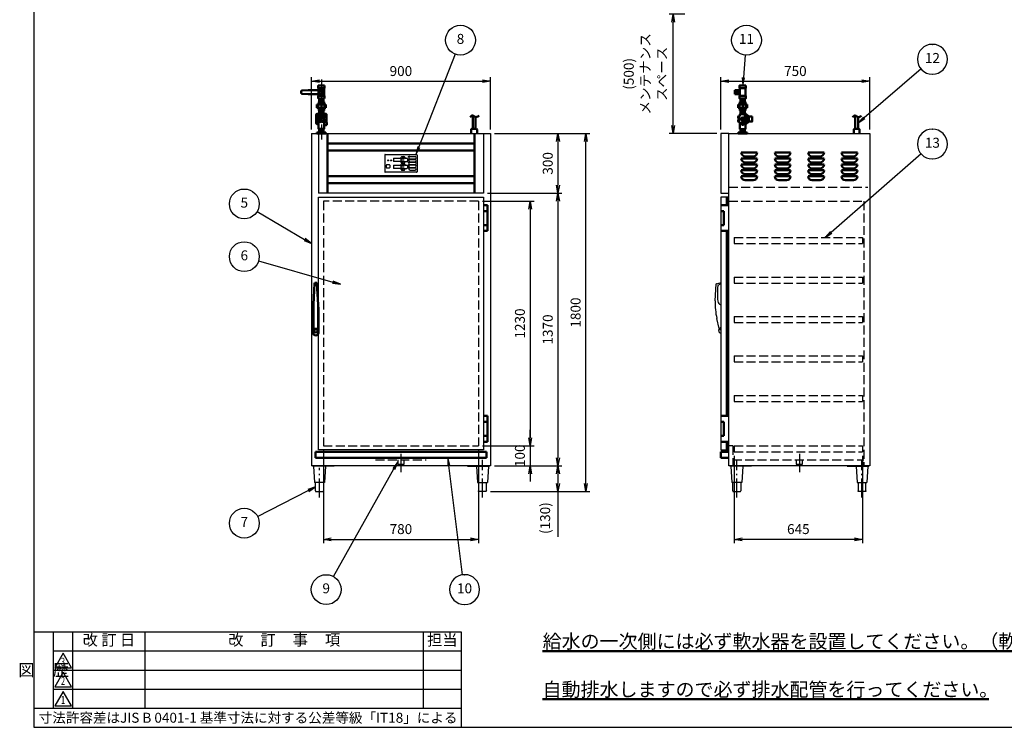
# Model space of a CAD drawing. Extents: x -70 to 7700, y 0 to 5540.
# Drawn here: x -70 to 4881, y 0 to 3557 of the extents above; entities that cross this region are included whole.
import ezdxf
from ezdxf.enums import TextEntityAlignment as Align

# ---------------------------------------------------------------- set-up
doc = ezdxf.new("R2010")
doc.units = 0
doc.header["$LTSCALE"] = 20
for name, pattern in [('GEN3A', [3.125, 2.25, -0.875]), ('gen7', [13.75, 9.75, -1.5, 1, -1.5]), ('GEN7A', [6.875, 4.75, -0.875, 0.375, -0.875])]:
    doc.linetypes.add(name, pattern=pattern)
doc.layers.get('0').update_dxf_attribs({"linetype": 'CONTINUOUS'})
doc.layers.get('DEFPOINTS').update_dxf_attribs({"linetype": 'CONTINUOUS'})
doc.layers.add('1', color=7, linetype='CONTINUOUS', lineweight=50)
for name, color, linetype in [('2', 150, 'CONTINUOUS'), ('3A', 6, 'GEN3A'), ('5', 3, 'CONTINUOUS'), ('6', 2, 'CONTINUOUS'), ('7', 4, 'gen7'), ('7A', 4, 'GEN7A'), ('WAKU', 7, 'CONTINUOUS')]:
    doc.layers.add(name, color=color, linetype=linetype)
doc.styles.add('ACISOTS', font='simplex.shx', dxfattribs={"width": 0.8, "bigfont": 'extfont.shx'})
doc.styles.get("Standard").update_dxf_attribs({"font": 'simplex.shx', "bigfont": 'extfont.shx'})
doc.styles.add('縦書き', font='simplex.shx', dxfattribs={"bigfont": 'extfont.shx'})
doc.dimstyles.new('GEN-ISO', dxfattribs={"dimscale": 20, "dimtxt": 2.5, "dimasz": 2, "dimexe": 1, "dimexo": 1, "dimgap": 1, "dimtad": 1, "dimdsep": 46, "dimtxsty": 'ACISOTS', "dimblk1": 'OPEN', "dimblk2": 'OPEN', "dimsah": 1, "dimcen": 0, "dimclrd": 256, "dimclre": 256, "dimclrt": 2, "dimadec": 0, "dimazin": 0, "dimtp": 0.1, "dimtm": 0.1, "dimtfac": 0.71, "dimtmove": 0, "dimatfit": 3, "dimldrblk": 'OPEN', "dimfxl": 1, "dimtzin": 0, "dimarcsym": 0})
doc.dimstyles.new('GEN-ISO$0', dxfattribs={"dimscale": 20, "dimtxt": 2.5, "dimasz": 2, "dimexe": 1, "dimexo": 1, "dimgap": 1, "dimtad": 1, "dimdsep": 46, "dimtxsty": 'ACISOTS', "dimblk1": 'OPEN', "dimblk2": 'OPEN', "dimsah": 1, "dimcen": 0, "dimclrd": 256, "dimclre": 256, "dimclrt": 2, "dimadec": 0, "dimazin": 0, "dimtp": 0.1, "dimtm": 0.1, "dimtfac": 0.71, "dimtmove": 0, "dimatfit": 3, "dimldrblk": 'OPEN', "dimfxl": 1, "dimtzin": 0, "dimarcsym": 0})

# ---------------------------------------------------------------- blocks, each defined once
blk = doc.blocks.new('_OPEN')
at = {"color": 0, "linetype": 'ByBlock'}
for p, q in [((-1, 0.17), (0, 0)), ((0, 0), (-1, -0.17)), ((0, 0), (-1, 0))]:
    blk.add_line(p, q, dxfattribs=at)
blk = doc.blocks.new('*D9')
at = {"layer": '5', "lineweight": -2}
for p, q in [((2256.7, 2644.9), (2516.7, 2644.9)), ((2496.7, 2604.9), (2496.7, 1454.9)), ((2256.7, 1414.9), (2516.7, 1414.9))]:
    blk.add_line(p, q, dxfattribs=at)
at = {"layer": 'DEFPOINTS', "color": 0}
for p in [(2236.7, 2644.9), (2236.7, 1414.9), (2496.7, 1414.9)]:
    blk.add_point(p, dxfattribs=at)
at = {"layer": '5', "lineweight": -2, "xscale": 40, "yscale": 40, "zscale": 40}
for p, rotation in [((2496.7, 2644.9), 90), ((2496.7, 1414.9), 270)]:
    blk.add_blockref('_OPEN', p, dxfattribs=dict(at, rotation=rotation))
at = {"layer": '5', "color": 2, "insert": (2451.7, 2029.9), "char_height": 50, "attachment_point": 5, "rotation": 90, "style": 'ACISOTS'}
blk.add_mtext('1230', dxfattribs=at)
blk = doc.blocks.new('*D10')
at = {"layer": '5', "lineweight": -2}
for p, q in [((1456.7, 1394.9), (1456.7, 924.9)), ((2236.7, 1394.9), (2236.7, 924.9)), ((1496.7, 944.9), (2196.7, 944.9))]:
    blk.add_line(p, q, dxfattribs=at)
at = {"layer": 'DEFPOINTS', "color": 0}
for p in [(1456.7, 1414.9), (2236.7, 1414.9), (2236.7, 944.9)]:
    blk.add_point(p, dxfattribs=at)
at = {"layer": '5', "lineweight": -2, "xscale": 40, "yscale": 40, "zscale": 40, "rotation": 180}
blk.add_blockref('_OPEN', (1456.7, 944.9), dxfattribs=at)
at = {"layer": '5', "lineweight": -2, "xscale": 40, "yscale": 40, "zscale": 40}
blk.add_blockref('_OPEN', (2236.7, 944.9), dxfattribs=at)
at = {"layer": '5', "color": 2, "insert": (1846.7, 989.9), "char_height": 50, "attachment_point": 5, "style": 'ACISOTS'}
blk.add_mtext('780', dxfattribs=at)
blk = doc.blocks.new('*D11')
at = {"layer": '5', "lineweight": -2}
for p, q in [((1396.7, 3004.9), (1396.7, 3267.5)), ((1436.7, 3247.5), (2256.7, 3247.5)), ((2296.7, 3004.9), (2296.7, 3267.5))]:
    blk.add_line(p, q, dxfattribs=at)
at = {"layer": 'DEFPOINTS', "color": 0}
for p in [(2296.7, 3247.5), (1396.7, 2984.9), (2296.7, 2984.9)]:
    blk.add_point(p, dxfattribs=at)
at = {"layer": '5', "lineweight": -2, "xscale": 40, "yscale": 40, "zscale": 40, "rotation": 180}
blk.add_blockref('_OPEN', (1396.7, 3247.5), dxfattribs=at)
at = {"layer": '5', "lineweight": -2, "xscale": 40, "yscale": 40, "zscale": 40}
blk.add_blockref('_OPEN', (2296.7, 3247.5), dxfattribs=at)
at = {"layer": '5', "color": 2, "insert": (1846.7, 3292.5), "char_height": 50, "attachment_point": 5, "style": 'ACISOTS'}
blk.add_mtext('900', dxfattribs=at)
blk = doc.blocks.new('*D12')
at = {"layer": '5', "lineweight": -2}
for p, q in [((2281.7, 2684.9), (2656.7, 2684.9)), ((2636.7, 2644.9), (2636.7, 1354.9)), ((2316.7, 1314.9), (2656.7, 1314.9))]:
    blk.add_line(p, q, dxfattribs=at)
at = {"layer": 'DEFPOINTS', "color": 0}
for p in [(2261.7, 2684.9), (2296.7, 1314.9), (2636.7, 1314.9)]:
    blk.add_point(p, dxfattribs=at)
at = {"layer": '5', "lineweight": -2, "xscale": 40, "yscale": 40, "zscale": 40}
for p, rotation in [((2636.7, 2684.9), 90), ((2636.7, 1314.9), 270)]:
    blk.add_blockref('_OPEN', p, dxfattribs=dict(at, rotation=rotation))
at = {"layer": '5', "color": 2, "insert": (2591.7, 1999.9), "char_height": 50, "attachment_point": 5, "rotation": 90, "style": 'ACISOTS'}
blk.add_mtext('1370', dxfattribs=at)
blk = doc.blocks.new('*D13')
at = {"layer": '5', "lineweight": -2}
for p, q in [((3523, 1364.9), (3523, 924.9)), ((4168, 1364.9), (4168, 924.9)), ((4128, 944.9), (3563, 944.9))]:
    blk.add_line(p, q, dxfattribs=at)
at = {"layer": 'DEFPOINTS', "color": 0}
for p in [(3523, 1384.9), (4168, 1384.9), (3523, 944.9)]:
    blk.add_point(p, dxfattribs=at)
at = {"layer": '5', "lineweight": -2, "xscale": 40, "yscale": 40, "zscale": 40, "rotation": 180}
blk.add_blockref('_OPEN', (3523, 944.9), dxfattribs=at)
at = {"layer": '5', "lineweight": -2, "xscale": 40, "yscale": 40, "zscale": 40}
blk.add_blockref('_OPEN', (4168, 944.9), dxfattribs=at)
at = {"layer": '5', "color": 2, "insert": (3845.5, 989.9), "char_height": 50, "attachment_point": 5, "style": 'ACISOTS'}
blk.add_mtext('645', dxfattribs=at)
blk = doc.blocks.new('*D14')
at = {"layer": '5', "lineweight": -2}
for p, q in [((2316.7, 1314.9), (2656.7, 1314.9)), ((2636.7, 1274.9), (2636.7, 1224.9)), ((2296.7, 1184.9), (2656.7, 1184.9)), ((2636.7, 1184.9), (2636.7, 958.3))]:
    blk.add_line(p, q, dxfattribs=at)
at = {"layer": 'DEFPOINTS', "color": 0}
for p in [(2296.7, 1314.9), (2276.7, 1184.9), (2636.7, 1184.9)]:
    blk.add_point(p, dxfattribs=at)
at = {"layer": '5', "lineweight": -2, "xscale": 40, "yscale": 40, "zscale": 40}
for p, rotation in [((2636.7, 1314.9), 90), ((2636.7, 1184.9), 270)]:
    blk.add_blockref('_OPEN', p, dxfattribs=dict(at, rotation=rotation))
at = {"layer": '5', "color": 2, "insert": (2578.6, 1051.6), "char_height": 50, "attachment_point": 5, "rotation": 90, "style": 'ACISOTS'}
blk.add_mtext('(130)', dxfattribs=at)
blk = doc.blocks.new('*D15')
at = {"layer": '5', "lineweight": -2}
for p, q in [((3455.5, 3004.9), (3455.5, 3267.5)), ((3495.5, 3247.5), (4165.5, 3247.5)), ((4205.5, 3004.9), (4205.5, 3267.5))]:
    blk.add_line(p, q, dxfattribs=at)
at = {"layer": 'DEFPOINTS', "color": 0}
for p in [(4205.5, 3247.5), (3455.5, 2984.9), (4205.5, 2984.9)]:
    blk.add_point(p, dxfattribs=at)
at = {"layer": '5', "lineweight": -2, "xscale": 40, "yscale": 40, "zscale": 40, "rotation": 180}
blk.add_blockref('_OPEN', (3455.5, 3247.5), dxfattribs=at)
at = {"layer": '5', "lineweight": -2, "xscale": 40, "yscale": 40, "zscale": 40}
blk.add_blockref('_OPEN', (4205.5, 3247.5), dxfattribs=at)
at = {"layer": '5', "color": 2, "insert": (3830.5, 3292.5), "char_height": 50, "attachment_point": 5, "style": 'ACISOTS'}
blk.add_mtext('750', dxfattribs=at)
blk = doc.blocks.new('*D16')
at = {"layer": '5', "lineweight": -2}
for p, q in [((2316.7, 2984.9), (2656.7, 2984.9)), ((2636.7, 2944.9), (2636.7, 2724.9)), ((2281.7, 2684.9), (2656.7, 2684.9))]:
    blk.add_line(p, q, dxfattribs=at)
at = {"layer": 'DEFPOINTS', "color": 0}
for p in [(2296.7, 2984.9), (2261.7, 2684.9), (2636.7, 2684.9)]:
    blk.add_point(p, dxfattribs=at)
at = {"layer": '5', "lineweight": -2, "xscale": 40, "yscale": 40, "zscale": 40}
for p, rotation in [((2636.7, 2984.9), 90), ((2636.7, 2684.9), 270)]:
    blk.add_blockref('_OPEN', p, dxfattribs=dict(at, rotation=rotation))
at = {"layer": '5', "color": 2, "insert": (2591.7, 2834.9), "char_height": 50, "attachment_point": 5, "rotation": 90, "style": 'ACISOTS'}
blk.add_mtext('300', dxfattribs=at)
blk = doc.blocks.new('*D18')
at = {"layer": '5', "lineweight": -2}
for p, q in [((2316.7, 2984.9), (2796.7, 2984.9)), ((2776.7, 1224.9), (2776.7, 2944.9)), ((2296.7, 1184.9), (2796.7, 1184.9))]:
    blk.add_line(p, q, dxfattribs=at)
at = {"layer": 'DEFPOINTS', "color": 0}
for p in [(2296.7, 2984.9), (2776.7, 2984.9), (2276.7, 1184.9)]:
    blk.add_point(p, dxfattribs=at)
at = {"layer": '5', "lineweight": -2, "xscale": 40, "yscale": 40, "zscale": 40}
for p, rotation in [((2776.7, 2984.9), 90), ((2776.7, 1184.9), 270)]:
    blk.add_blockref('_OPEN', p, dxfattribs=dict(at, rotation=rotation))
at = {"layer": '5', "color": 2, "insert": (2731.7, 2084.9), "char_height": 50, "attachment_point": 5, "rotation": 90, "style": 'ACISOTS'}
blk.add_mtext('1800', dxfattribs=at)
blk = doc.blocks.new('TO-130-110(130H)')
at = {"layer": '2'}
for p, q in [((5, -3), (5, 0)), ((115, 0), (115, -3)), ((115, -3), (5, -3)), ((10, -3), (15, -85)), ((70, -3), (65, -85)), ((65, -85), (15, -85)), ((20, -127), (20, -85)), ((60, -85), (60, -127)), ((23, -130), (57, -130))]:
    blk.add_line(p, q, dxfattribs=at)
for centre, start, end in [((23, -127), 180, 270), ((57, -127), 270, 0)]:
    blk.add_arc(centre, 3, start, end, dxfattribs=at)
at = {"layer": '7A'}
blk.add_line((40, -160), (40, 30), dxfattribs=at)
blk = doc.blocks.new('A$C432B6F77')
for p, q in [((-6.8, 23), (-6.8, 91.2)), ((6.8, 23), (6.8, 83)), ((-15, 20), (-15, 0)), ((12, 23), (-12, 23)), ((15, 0), (15, 20))]:
    blk.add_line(p, q)
for centre, start, end in [((-12, 20), 90, 180), ((12, 20), 0, 90)]:
    blk.add_arc(centre, 3, start, end)
at = {"layer": '1'}
blk.add_open_spline([(-20.5, 82.5), (-15.5, 87.4), (-6.8, 96), (6.2, 78.3), (17.6, 85), (24.6, 89.2)], degree=3, knots=[0, 0, 0, 0, 16.946023, 29.526065, 50.364228, 50.364228, 50.364228, 50.364228], dxfattribs=at)
blk = doc.blocks.new('ガラリ')
at = {"layer": '1'}
for p, q in [((40, 0), (-40, 0)), ((-40, 0), (-40, 0)), ((-20, 20), (20, 20)), ((40, 0), (40, 0))]:
    blk.add_line(p, q, dxfattribs=at)
for centre, start, end in [((-20, 0), 90, 180), ((20, 0), 0, 90)]:
    blk.add_arc(centre, 20, start, end, dxfattribs=at)
blk = doc.blocks.new('A$C08191503')
at = {"layer": '3A'}
for p, q in [((-322.5, 0), (322.5, 0)), ((-322.5, 0), (-322.5, -30)), ((322.5, 0), (322.5, -30)), ((-322.5, -30), (322.5, -30))]:
    blk.add_line(p, q, dxfattribs=at)
blk = doc.blocks.new('*D23')
at = {"layer": '5', "lineweight": -2}
for p, q in [((2496.7, 1454.9), (2496.7, 1494.9)), ((2256.7, 1414.9), (2516.7, 1414.9)), ((2496.7, 1414.9), (2496.7, 1314.9)), ((2316.7, 1314.9), (2516.7, 1314.9)), ((2496.7, 1274.9), (2496.7, 1234.9))]:
    blk.add_line(p, q, dxfattribs=at)
at = {"layer": 'DEFPOINTS', "color": 0}
for p in [(2236.7, 1414.9), (2296.7, 1314.9), (2496.7, 1314.9)]:
    blk.add_point(p, dxfattribs=at)
at = {"layer": '5', "lineweight": -2, "xscale": 40, "yscale": 40, "zscale": 40}
for p, rotation in [((2496.7, 1414.9), 270), ((2496.7, 1314.9), 90)]:
    blk.add_blockref('_OPEN', p, dxfattribs=dict(at, rotation=rotation))
at = {"layer": '5', "color": 2, "insert": (2451.7, 1364.9), "char_height": 50, "attachment_point": 5, "rotation": 90, "style": 'ACISOTS'}
blk.add_mtext('100', dxfattribs=at)
blk = doc.blocks.new('FA-618_S')
for p, q in [((-11.3, 117.5), (-5.8, 223.5)), ((-5.8, 222.5), (5.8, 222.5)), ((-1.8, 227.5), (1.8, 227.5)), ((11.3, 117.5), (5.8, 223.5)), ((-13, 103.5), (-13, -24.5)), ((-11.5, 110), (-11.5, -7.5)), ((11.5, 110), (11.5, -7.5)), ((13, 103.5), (13, -24.5)), ((-11.5, -4.5), (11.5, -4.5)), ((-11.5, -7.5), (11.5, -7.5)), ((-11.5, -7.5), (-11.5, -11)), ((11.5, -7.5), (11.5, -11))]:
    blk.add_line(p, q)
for centre, radius, start, end in [((-1.8, 223.5), 4, 90, 180), ((1.8, 223.5), 4, 0, 90), ((0, 103.5), 13, 152.204, 180), ((132.9, 110), 144.4, 177.0032, 179.9875), ((-132.9, 110), 144.4, 0.0123, 2.996), ((0, 103.5), 13, 0, 27.7957), ((0, -24.5), 13, 180, 0), ((0, -11), 11.5, 180, 0)]:
    blk.add_arc(centre, radius, start, end)
blk = doc.blocks.new('A$C45E664CA')
at = {"layer": '3A'}
for p, q in [((-16, 0), (-16, -22)), ((16, -22), (16, 0)), ((-16, -22), (16, -22))]:
    blk.add_line(p, q, dxfattribs=at)
at = {"layer": '7A'}
blk.add_line((0, 30), (0, -62), dxfattribs=at)
blk = doc.blocks.new('A$C1D915B96')
at = {"layer": '3A'}
for p, q in [((-16, 0), (-16, -22)), ((16, -22), (16, 0)), ((-16, -22), (16, -22))]:
    blk.add_line(p, q, dxfattribs=at)
at = {"layer": '7A'}
blk.add_line((0, 30), (0, -62), dxfattribs=at)
blk = doc.blocks.new('A$C4DDF626A')
at = {"layer": '1'}
for p, q in [((-2.3, -4.3), (-2.3, -5.1)), ((-2.3, -4.3), (-1.9, -4.3)), ((-2.3, -5.1), (-1.9, -5.1)), ((0.4, -2.4), (-0.4, -2.4)), ((-0.4, -2.4), (-0.4, -2.8)), ((-0.4, -7), (-0.4, -6.6)), ((-0.4, -7), (0.4, -7)), ((0.4, -2.4), (0.4, -2.8)), ((0.4, -7), (0.4, -6.6)), ((2.3, -4.3), (1.9, -4.3)), ((2.3, -5.1), (1.9, -5.1)), ((2.3, -5.1), (2.3, -4.3))]:
    blk.add_line(p, q, dxfattribs=at)
blk.add_circle((0, -4.7), 4.7, dxfattribs=at)
for centre, start, end in [((-1.9, -2.8), 270, 0), ((-1.9, -6.6), 0, 90), ((1.9, -2.8), 180, 270), ((1.9, -6.6), 90, 180)]:
    blk.add_arc(centre, 1.5, start, end, dxfattribs=at)
blk = doc.blocks.new('A$C210B6FC9')
at = {"layer": '1'}
for p, q in [((-5, 15.3), (-10.4, 6)), ((5, 15.3), (10.4, 6)), ((-5, -15.3), (-10.4, -6)), ((5, -15.3), (10.4, -6))]:
    blk.add_line(p, q, dxfattribs=at)
for centre, radius, start, end in [((0, 0), 12, 149.8695, 210.1305), ((0, 13), 5.5, 24.5972, 155.4028), ((0, 0), 12, 329.8695, 30.1305), ((0, -13), 5.5, 204.5972, 335.4028)]:
    blk.add_arc(centre, radius, start, end, dxfattribs=at)
for p in [(0, 18.5), (0, -9.1)]:
    blk.add_blockref('A$C4DDF626A', p, dxfattribs=at)
blk = doc.blocks.new('A$C132C41D5')
at = {"layer": '1'}
for p, q in [((-12.8, 77), (-13.8, 76)), ((-13.8, 76), (-13.8, 57)), ((-13.8, 76), (13.7, 76)), ((12.7, 77), (-12.8, 77)), ((13.7, 63.3), (13.7, 77)), ((14.6, 59.3), (25.5, 59.3)), ((25.5, 58), (25.5, 44)), ((-13.8, 38.7), (-13.8, 1)), ((-12.8, 0), (-13.8, 1)), ((-13.8, 1), (13.7, 1)), ((12.7, 0), (-12.8, 0)), ((12.7, 0), (13.7, 1)), ((13.7, 21), (24.7, 21)), ((13.7, 1), (13.7, 45)), ((25.5, 42.8), (13.7, 42.8)), ((24.7, 35), (13.7, 35)), ((27.7, 24), (27.7, 32))]:
    blk.add_line(p, q, dxfattribs=at)
blk.add_lwpolyline([(25.5, 54), (25.5, 74, 0.414214), (22.5, 77), (-22.5, 77, 0.414214), (-25.5, 74), (-25.5, 29, 0.414214), (-22.5, 26), (-13.8, 26)], format="xyb", dxfattribs=at)
blk.add_lwpolyline([(25.5, 34.9), (25.5, 48)], dxfattribs=at)
for centre, radius in [((-21.1, 71.9), 2), ((0, 51), 3.5), ((21.1, 71.9), 2), ((-21.1, 31.1), 2)]:
    blk.add_circle(centre, radius, dxfattribs=at)
for centre, radius, start, end in [((0, 51), 15, 67.8407, 201.8415), ((0, 51), 15, 247.8407, 21.8415), ((22.5, 56.3), 3, 0, 90), ((22.5, 45.8), 3, 270, 0), ((24.7, 32), 3, 0, 90), ((24.7, 24), 3, 270, 0)]:
    blk.add_arc(centre, radius, start, end, dxfattribs=at)
at = {"layer": '1', "rotation": 314.8410704865844}
blk.add_blockref('A$C210B6FC9', (0, 51), dxfattribs=at)
blk = doc.blocks.new('A$C4EB50054')
at = {"layer": '1'}
for p, q in [((-13.9, 42.3), (-13.9, 51.7)), ((13.9, 12.9), (13.9, 51.7)), ((15.9, 51.7), (15.9, 64.6)), ((-101.4, 29.1), (-101.4, 35.6)), ((-96.7, 40.5), (-66.6, 42.3)), ((-96.7, 24.1), (-66.6, 22.4)), ((-66.6, 42.3), (0, 42.3)), ((0, 22.4), (-66.6, 22.4)), ((-15.1, 22.4), (-15.1, 42.3)), ((-13.9, 12.9), (-13.9, 22.4))]:
    blk.add_line(p, q, dxfattribs=at)
blk.add_lwpolyline([(15.9, 64.6), (0, 64.6), (-15.9, 64.6), (-15.9, 51.7), (0, 51.7), (15.9, 51.7)], dxfattribs=at)
blk.add_lwpolyline([(15.9, 0), (15.9, 12.9), (-15.9, 12.9), (-15.9, 0)], close=True, dxfattribs=at)
blk.add_circle((0, 32.3), 4.65, dxfattribs=at)
for centre, radius, start, end in [((-96.5, 35.6), 4.97, 93.2705, 180), ((-96.5, 29.1), 4.97, 180, 266.7295), ((0, 32.3), 9.94, 270, 90)]:
    blk.add_arc(centre, radius, start, end, dxfattribs=at)
blk = doc.blocks.new('A$C536A3DF1')
at = {"layer": '1'}
for p, q in [((63.5, 158.5), (36.5, 158.5)), ((36.5, 146.2), (36.5, 158.5)), ((39.1, 158.5), (39.1, 176.2)), ((60.8, 169.4), (39.1, 169.4)), ((60.8, 165.4), (39.1, 165.4)), ((44.4, 158.5), (44.4, 146.2)), ((55.8, 158.5), (55.8, 146.2)), ((60.8, 158.5), (60.8, 176.2)), ((63.5, 146.2), (63.5, 158.5)), ((27.3, 137.5), (27.3, 146.2)), ((27.3, 146.2), (72.7, 146.2)), ((27.3, 137.5), (27.3, 128.8)), ((72.7, 128.8), (27.3, 128.8)), ((33.9, 128.8), (33.9, 146.2)), ((36.5, 128.8), (36.5, 116.5)), ((63.5, 116.5), (36.5, 116.5)), ((39.1, 116.5), (39.1, 98.8)), ((39.1, 109.7), (60.8, 109.7)), ((39.1, 105.7), (60.8, 105.7)), ((44.4, 116.5), (44.4, 128.8)), ((50, 128.8), (50, 146.2)), ((55.8, 116.5), (55.8, 128.8)), ((60.8, 116.5), (60.8, 98.8)), ((63.5, 128.8), (63.5, 116.5)), ((66.1, 128.8), (66.1, 146.2)), ((72.7, 137.5), (72.7, 146.2)), ((72.7, 137.5), (72.7, 128.8)), ((27, 5), (73, 5)), ((27, 5), (27, 0)), ((27, 0), (73, 0)), ((39.1, 22.8), (39.1, 5)), ((39.1, 15), (60.8, 15)), ((60.8, 5), (60.8, 22.8)), ((73, 5), (73, 0))]:
    blk.add_line(p, q, dxfattribs=at)
at = {"layer": '7'}
blk.add_line((50, 270.8), (50, -30), dxfattribs=at)
at = {"layer": '1'}
for name, p in [('A$C4EB50054', (50, 176.2)), ('A$C132C41D5', (50, 21.8))]:
    blk.add_blockref(name, p, dxfattribs=at)
blk = doc.blocks.new('A$C17DE3DDB')
for p, q in [((-23, 5), (23, 5)), ((-23, 0), (23, 0)), ((-10.9, 21.8), (-10.9, 5)), ((-10.9, 15), (10.8, 15)), ((10.8, 5), (10.8, 21.8))]:
    blk.add_line(p, q)
at = {"layer": '1', "linetype": 'Continuous'}
for p, q in [((-39.6, 218.5), (-39.6, 198.6)), ((-21.4, 218.5), (-39.6, 218.5)), ((-39.6, 198.6), (-21.4, 198.6))]:
    blk.add_line(p, q, dxfattribs=at)
at = {"layer": '1'}
for p, q in [((-23.4, 198.6), (-23.4, 218.5)), ((-21.4, 198.6), (-21.4, 218.5)), ((-21.4, 216.7), (-14, 216.7)), ((-21.4, 200.7), (-14, 200.7)), ((-14, 189.2), (-14, 228.2)), ((14, 228.2), (14, 189.2)), ((13.5, 158.5), (-13.5, 158.5)), ((-13.5, 146.2), (-13.5, 158.5)), ((-10.9, 158.5), (-10.9, 176.2)), ((10.8, 169.4), (-10.9, 169.4)), ((10.8, 165.4), (-10.9, 165.4)), ((-5.6, 158.5), (-5.6, 146.2)), ((5.8, 158.5), (5.8, 146.2)), ((10.8, 158.5), (10.8, 176.2)), ((13.5, 146.2), (13.5, 158.5)), ((-22.7, 137.5), (-22.7, 146.2)), ((-22.7, 146.2), (22.7, 146.2)), ((-22.7, 137.5), (-22.7, 128.8)), ((22.7, 128.8), (-22.7, 128.8)), ((-16.1, 128.8), (-16.1, 146.2)), ((-13.5, 128.8), (-13.5, 116.5)), ((13.5, 116.5), (-13.5, 116.5)), ((-10.9, 116.5), (-10.9, 98.8)), ((-10.9, 109.7), (10.8, 109.7)), ((-10.9, 105.7), (10.8, 105.7)), ((-5.6, 116.5), (-5.6, 128.8)), ((0, 128.8), (0, 146.2)), ((5.8, 116.5), (5.8, 128.8)), ((10.8, 116.5), (10.8, 98.8)), ((13.5, 128.8), (13.5, 116.5)), ((16.1, 128.8), (16.1, 146.2)), ((22.7, 137.5), (22.7, 146.2)), ((22.7, 137.5), (22.7, 128.8)), ((-21.3, 87.3), (-21.3, 77.9)), ((-21.3, 87.3), (-21, 87.3)), ((-21.3, 77.9), (-21, 77.9)), ((-21.3, 67.8), (-21.3, 58.4)), ((-21.3, 67.8), (-21, 67.8)), ((-21.3, 58.4), (-21, 58.4)), ((-21, 87.3), (-21, 77.9)), ((-21, 67.8), (-21, 58.4)), ((-19.5, 86.8), (-17, 86.8)), ((-19.5, 86.8), (-19.5, 58.8)), ((-19.5, 58.8), (-17, 58.8)), ((-13.8, 87.8), (-17, 87.8)), ((-17, 87.8), (-17, 57.8)), ((-17, 57.8), (-13.8, 57.8)), ((-12.8, 98.8), (-13.8, 97.8)), ((-13.8, 97.8), (13.7, 97.8)), ((-13.8, 97.8), (-13.8, 87.8)), ((-13.8, 57.8), (-13.8, 22)), ((12.7, 98.8), (-12.8, 98.8)), ((9.2, 79.3), (9.2, 82.2)), ((9.2, 82.2), (9.2, 72.8)), ((9.3, 61.7), (9.2, 72.8)), ((9.3, 64.3), (9.3, 61.7)), ((13.7, 92.3), (9.5, 83.4)), ((13.8, 53.3), (9.7, 60.1)), ((12.7, 98.8), (13.7, 97.8)), ((13.7, 21.8), (13.7, 97.8)), ((13.7, 86.3), (13.7, 92.3)), ((13.7, 86.3), (13.7, 72.8)), ((13.8, 59.3), (13.7, 72.8)), ((13.8, 59.3), (13.8, 53.3)), ((16.7, 98.8), (14.7, 98.8)), ((17.8, 47.8), (17.7, 97.8)), ((20.8, 89.3), (20.8, 56.4)), ((30.8, 85.3), (30.8, 60.3)), ((32.6, 85.3), (46, 85.3)), ((46, 60.3), (32.6, 60.3)), ((46, 86.3), (46, 85.3)), ((46, 86.3), (48, 85.3)), ((46, 60.3), (46, 59.3)), ((46, 59.3), (48, 60.3)), ((48, 85.3), (48, 60.3)), ((-23, 5), (-23, 0)), ((-13.8, 21.8), (13.7, 21.8)), ((14.8, 46.8), (16.6, 46.8)), ((23, 5), (23, 0))]:
    blk.add_line(p, q, dxfattribs=at)
for points in [[(-23.4, 213.4), (-23.4, 204), (-29.7, 204), (-29.7, 213.4)], [(16, 241.2), (16, 228.2), (-16, 228.2), (-16, 241.2)], [(16, 189.2), (16, 176.2), (-16, 176.2), (-16, 189.2)], [(-21, 87.5), (-19.5, 87.5), (-19.5, 58.2), (-21, 58.2)]]:
    blk.add_lwpolyline(points, close=True, dxfattribs=at)
for centre, radius in [((0, 72.8), 8.25), ((0, 49.8), 7), ((0, 72.8), 4.5), ((0, 49.8), 3)]:
    blk.add_circle(centre, radius, dxfattribs=at)
for centre, radius, start, end in [((-17.4, 82.6), 6.12, 129.8328, 230.1672), ((-17.4, 63.1), 6.12, 129.8328, 230.1672), ((12.2, 82.2), 3, 154.6576, 180.0245), ((12.3, 61.7), 3, 180.0188, 210.9684), ((14.7, 97.8), 1, 90.0118, 180.0118), ((16.7, 97.8), 1, 0.0118, 90.0118), ((11.2, 89.9), 9.57, 356.5379, 46.8069), ((11.2, 55.8), 9.57, 313.2167, 3.4857), ((22.3, 82.3), 9, 30.3391, 100.2098), ((22.3, 63.4), 9, 259.7902, 329.6609), ((32.6, 88.3), 3, 210.3391, 270), ((32.6, 57.3), 3, 90, 149.6609), ((14.8, 47.8), 1, 180.0118, 270.0118), ((16.7, 47.8), 1, 269.9882, 359.9882)]:
    blk.add_arc(centre, radius, start, end, dxfattribs=at)
blk = doc.blocks.new('A$C18B01325')
at = {"layer": '1'}
blk.add_blockref('A$C17DE3DDB', (110, 0), dxfattribs=at)
blk = doc.blocks.new('A$C78F77655')
at = {"layer": '1', "lineweight": -3}
for p, q in [((-121, 28), (-121, -56)), ((-118, 31), (39, 31)), ((-77.5, 12), (-39.5, 12)), ((-77.5, 12), (-77.5, -5)), ((-39.5, 12), (-39.5, -5)), ((-37.5, -10), (-37.5, 17)), ((-34, 20.5), (-24, 20.5)), ((-20.5, 17), (-20.5, 13)), ((-19.5, 12), (-9, 12)), ((-5.5, 8.5), (-5.5, -1.5)), ((6, 20), (31.5, 20)), ((6, 8), (31.5, 8)), ((6, 6), (31.5, 6)), ((42, 28), (42, -56)), ((-112.5, -35.5), (-112.5, -22.5)), ((-110.5, -20.5), (-97.5, -20.5)), ((-97.5, -37.5), (-110.5, -37.5)), ((-95.5, -22.5), (-95.5, -35.5)), ((-39.5, -5), (-77.5, -5)), ((-77.5, -23), (-39.5, -23)), ((-77.5, -23), (-77.5, -40)), ((-39.5, -40), (-77.5, -40)), ((-39.5, -23), (-39.5, -40)), ((-37.5, -45), (-37.5, -18)), ((-34, -13.5), (-24, -13.5)), ((-34, -14.5), (-24, -14.5)), ((-34, -48.5), (-24, -48.5)), ((-20.5, -6), (-20.5, -7)), ((-20.5, -10), (-20.5, -6)), ((-20.5, -18), (-20.5, -22)), ((-20.5, -41), (-20.5, -42)), ((-20.5, -45), (-20.5, -41)), ((-19.5, -5), (-9, -5)), ((-19.5, -23), (-9, -23)), ((-19.5, -40), (-9, -40)), ((-5.5, -26.5), (-5.5, -36.5)), ((6, -6), (31.5, -6)), ((6, -8), (31.5, -8)), ((6, -20), (31.5, -20)), ((6, -22), (31.5, -22)), ((6, -34), (31.5, -34)), ((6, -36), (31.5, -36)), ((6, -48), (31.5, -48)), ((39, -59), (-118, -59))]:
    blk.add_line(p, q, dxfattribs=at)
for centre in [(-104, 1), (-89, 1), (0.5, 19.5), (0.5, 5.5), (0.5, -8.5), (0.5, -22.5), (0.5, -36.5)]:
    blk.add_circle(centre, 2.5, dxfattribs=at)
for centre, radius, start, end in [((-118, 28), 3, 90, 180), ((-34, 17), 3.5, 90, 180), ((-24, 17), 3.5, 0, 90), ((-19.5, 13), 1, 180, 270), ((-9, 8.5), 3.5, 0, 90), ((6, 14), 6, 149.7794, 270), ((6, 0), 6, 149.7794, 270), ((6, 14), 6, 90, 120.2206), ((6, 0), 6, 90, 120.2206), ((31.5, 14), 6, 270, 90), ((31.5, 0), 6, 270, 90), ((39, 28), 3, 0, 90), ((-110.5, -22.5), 2, 90, 180), ((-110.5, -35.5), 2, 180, 270), ((-97.5, -22.5), 2, 0, 90), ((-97.5, -35.5), 2, 270, 0), ((-34, -10), 3.5, 180, 270), ((-34, -18), 3.5, 90, 180), ((-34, -45), 3.5, 180, 270), ((-24, -10), 3.5, 270, 0), ((-24, -18), 3.5, 0, 90), ((-24, -45), 3.5, 270, 0), ((-19.5, -6), 1, 90, 180), ((-19.5, -22), 1, 180, 270), ((-19.5, -41), 1, 90, 180), ((-9, -1.5), 3.5, 270, 0), ((-9, -26.5), 3.5, 0, 90), ((-9, -36.5), 3.5, 270, 0), ((6, -14), 6, 149.7794, 270), ((6, -28), 6, 149.8288, 270), ((6, -42), 6, 149.7794, 270), ((6, -14), 6, 90, 120.2206), ((6, -28), 6, 90, 119.8076), ((6, -42), 6, 90, 120.2206), ((31.5, -14), 6, 270, 90), ((31.5, -28), 6, 270, 90), ((31.5, -42), 6, 270, 90), ((-118, -56), 3, 180, 270), ((39, -56), 3, 270, 0)]:
    blk.add_arc(centre, radius, start, end, dxfattribs=at)
at = {"layer": '6', "color": 0}
for p, q in [((-29, 18), (-34.2, 9)), ((-34.2, 9), (-23.8, 9)), ((-29, 18), (-23.8, 9)), ((-29, -11), (-34.2, -2)), ((-34.2, -2), (-23.8, -2)), ((-29, -17), (-34.2, -26)), ((-34.2, -26), (-23.8, -26)), ((-29, -46), (-34.2, -37)), ((-34.2, -37), (-23.8, -37)), ((-29, -11), (-23.8, -2)), ((-29, -17), (-23.8, -26)), ((-29, -46), (-23.8, -37))]:
    blk.add_line(p, q, dxfattribs=at)
blk = doc.blocks.new('*D40')
at = {"layer": '5', "lineweight": -2}
for p, q in [((3274.2, 3584.9), (3195.5, 3584.9)), ((3215.5, 3024.9), (3215.5, 3544.9)), ((3435.5, 2984.9), (3195.5, 2984.9))]:
    blk.add_line(p, q, dxfattribs=at)
at = {"layer": 'DEFPOINTS', "color": 0}
for p in [(3215.5, 3584.9), (3294.2, 3584.9), (3455.5, 2984.9)]:
    blk.add_point(p, dxfattribs=at)
at = {"layer": '5', "lineweight": -2, "xscale": 40, "yscale": 40, "zscale": 40}
for p, rotation in [((3215.5, 3584.9), 90), ((3215.5, 2984.9), 270)]:
    blk.add_blockref('_OPEN', p, dxfattribs=dict(at, rotation=rotation))
at = {"layer": '5', "color": 2, "insert": (3082.5, 3284.9), "char_height": 50, "attachment_point": 5, "rotation": 90, "style": 'ACISOTS'}
blk.add_mtext('(500)\\Pメンテナンス\\Pスペース', dxfattribs=at)
blk = doc.blocks.new('改訂')
at = {"layer": 'WAKU', "color": 7, "linetype": 'Continuous'}
blk.add_text('改 訂 日', height=2.8, dxfattribs=at).set_placement((9.1, -2.4), align=Align.MIDDLE)
at = {"layer": 'WAKU', "width": 0.8}
for tag, p in [('日付4', (9.1, -7.2)), ('日付3', (9.1, -12)), ('日付2', (9.1, -16.8)), ('日付1', (9.1, -21.6))]:
    blk.add_attdef(tag, text='', height=2.3, dxfattribs=at).set_placement(p, align=Align.MIDDLE)
for tag, p in [('改訂事項4', (19.49, -7.2)), ('改訂事項3', (19.49, -12)), ('改訂事項2', (19.49, -16.8)), ('改訂事項1', (19.49, -21.6))]:
    blk.add_attdef(tag, text='', height=2.3, dxfattribs=at).set_placement(p, align=Align.MIDDLE_LEFT)
at = {"layer": 'WAKU'}
for tag, p in [('担当4', (92.95, -7.2)), ('担当3', (92.95, -12)), ('担当2', (92.95, -16.8)), ('担当1', (92.95, -21.6))]:
    blk.add_attdef(tag, text='', height=2.3, dxfattribs=at).set_placement(p, align=Align.MIDDLE)

msp = doc.modelspace()

# ---------------------------------------------------------------- linework, layer by layer
at = {"color": 7, "linetype": 'Continuous'}
for p, q in [((3427.999, 2143.676), (3432.452, 2228.662)), ((3433.586, 2230.039), (3452.549, 2234.778)), ((3443.013, 2223.049), (3454.062, 2229.431)), ((3452.549, 2234.778), (3453.762, 2234.778)), ((3454.789, 2230.469), (3455.239, 2233.018)), ((3446.735, 2003.954), (3435.34, 2055.347)), ((3446.487, 1985.69), (3445.587, 1999.214)), ((3446.087, 1999.778), (3455.549, 1999.778)), ((3447.384, 1984.415), (3455.549, 1980.856)), ((3448.199, 2002.778), (3450.137, 2002.778)), ((3450.049, 2002.778), (3450.049, 1999.778))]:
    msp.add_line(p, q, dxfattribs=at)
for centre, radius, start, end in [((3433.95, 2228.583), 1.5, 104.039105, 177.000373), ((3453.762, 2233.278), 1.5, 349.991828, 90), ((3453.312, 2230.73), 1.5, 300.008851, 349.991828), ((3809.918, 2180.25), 371.37, 173.889757, 185.949953), ((3445.549, 2218.74), 5, 120.478751, 168.003318), ((3756.195, 2126.481), 328.646, 177.00085, 192.500306), ((3458.049, 2141.76), 17.5, 180.020036, 261.78677), ((3446.083, 1999.278), 0.5, 89.541633, 187.408116), ((3447.984, 1985.79), 1.5, 183.806945, 246.451158), ((3448.199, 2004.278), 1.5, 192.501885, 270), ((3450.137, 2004.278), 1.5, 270, 332.673197), ((3304.917, 2079.318), 164.963, 332.673197, 335.941305)]:
    msp.add_arc(centre, radius, start, end, dxfattribs=at)
at = {"layer": '1'}
for p, q in [((1476.712, 2984.929), (1476.712, 2684.929)), ((2216.712, 2984.929), (2216.712, 2684.929)), ((2216.712, 2934.929), (1476.712, 2934.929)), ((2216.712, 2899.929), (1476.712, 2899.929)), ((1476.712, 2769.929), (2216.712, 2769.929)), ((1476.712, 2734.929), (2216.712, 2734.929)), ((2261.712, 2624.929), (2281.712, 2624.929)), ((2281.712, 2624.929), (2281.712, 2494.929)), ((3455.549, 2624.929), (3495.549, 2624.929)), ((3485.549, 2664.929), (3485.549, 2624.929)), ((2261.712, 2594.929), (2281.712, 2594.929)), ((3455.549, 2594.929), (3470.549, 2594.929)), ((3470.549, 2594.929), (3470.549, 2524.929)), ((2281.712, 2524.929), (2261.712, 2524.929)), ((2281.712, 2494.929), (2261.712, 2494.929)), ((3470.549, 2524.929), (3455.549, 2524.929)), ((3455.549, 2494.929), (3495.549, 2494.929)), ((3485.549, 2494.929), (3485.549, 1564.929)), ((2281.712, 1564.929), (2261.712, 1564.929)), ((2281.712, 1564.929), (2261.712, 1564.929)), ((2281.712, 1434.929), (2281.712, 1564.929)), ((3455.549, 1564.929), (3495.549, 1564.929)), ((2281.712, 1534.929), (2261.712, 1534.929)), ((2281.712, 1534.929), (2261.712, 1534.929)), ((3470.549, 1534.929), (3455.549, 1534.929)), ((3470.549, 1464.929), (3470.549, 1534.929)), ((2261.712, 1464.929), (2281.712, 1464.929)), ((2261.712, 1464.929), (2281.712, 1464.929)), ((3455.549, 1464.929), (3470.549, 1464.929)), ((2261.712, 1434.929), (2281.712, 1434.929)), ((2261.712, 1434.929), (2281.712, 1434.929)), ((3455.549, 1434.929), (3495.549, 1434.929)), ((3485.549, 1434.929), (3485.549, 1394.929)), ((1416.712, 1384.929), (2276.712, 1384.929)), ((1416.712, 1384.929), (1416.712, 1354.929)), ((1416.712, 1354.929), (2276.712, 1354.929)), ((2276.712, 1384.929), (2276.712, 1354.929)), ((3455.549, 1384.929), (3495.549, 1384.929)), ((3455.549, 1384.929), (3455.549, 1354.929)), ((3455.549, 1354.929), (3495.549, 1354.929))]:
    msp.add_line(p, q, dxfattribs=at)
at = {"layer": '2'}
for p, q in [((1396.712, 2984.929), (2296.712, 2984.929)), ((1396.712, 2984.929), (1396.712, 1314.929)), ((1431.712, 2984.929), (1431.712, 2684.929)), ((2261.712, 2984.929), (2261.712, 2684.929)), ((2296.712, 2984.929), (2296.712, 1314.929)), ((3495.549, 2984.929), (3455.549, 2984.929)), ((3455.549, 2984.929), (3455.549, 2684.929)), ((3495.549, 1314.929), (3495.549, 2984.929)), ((3495.549, 2984.929), (4205.549, 2984.929)), ((4205.549, 2984.929), (4205.549, 1314.929)), ((2261.712, 2684.929), (1431.712, 2684.929)), ((3455.549, 2684.929), (3495.549, 2684.929)), ((3455.549, 2664.929), (3455.549, 1394.929)), ((3495.549, 2664.929), (3455.549, 2664.929)), ((3455.549, 1394.929), (3495.549, 1394.929)), ((2296.712, 1314.929), (1396.712, 1314.929)), ((1401.712, 1311.929), (1401.712, 1314.929)), ((1511.712, 1311.929), (1401.712, 1311.929)), ((1406.712, 1311.929), (1411.737, 1229.929)), ((1466.712, 1311.929), (1461.687, 1229.929)), ((1511.712, 1314.929), (1511.712, 1311.929)), ((4205.549, 1314.929), (3495.549, 1314.929)), ((1461.687, 1229.929), (1411.737, 1229.929)), ((1416.712, 1187.929), (1416.712, 1229.929)), ((1456.712, 1229.929), (1456.712, 1187.929)), ((1419.712, 1184.929), (1453.712, 1184.929))]:
    msp.add_line(p, q, dxfattribs=at)
msp.add_lwpolyline([(1431.712, 1394.929), (1431.712, 2664.929), (2261.712, 2664.929), (2261.712, 1394.929)], close=True, dxfattribs=at)
for centre, start, end in [((1419.712, 1187.929), 180, 270), ((1453.712, 1187.929), 270, 0)]:
    msp.add_arc(centre, 3, start, end, dxfattribs=at)
at = {"layer": '3A'}
for p, q in [((3495.549, 2714.929), (4195.549, 2714.929)), ((1456.712, 2644.929), (1456.712, 1414.929)), ((2236.712, 2644.929), (1456.712, 2644.929)), ((2236.712, 2644.929), (2236.712, 1414.929)), ((3495.549, 2644.929), (4175.549, 2644.929)), ((4175.549, 2644.929), (4175.549, 1314.929)), ((1456.712, 1414.929), (2236.712, 1414.929)), ((3515.549, 1414.929), (3495.549, 1414.929)), ((3515.549, 1414.929), (3515.549, 1314.929)), ((1719.035, 1344.929), (1974.389, 1344.929)), ((3515.549, 1344.929), (4175.549, 1344.929))]:
    msp.add_line(p, q, dxfattribs=at)
at = {"layer": '5', "color": 3}
for p, q in [((4519.322, 3433.261), (4520.252, 3433.261)), ((4519.322, 3283.261), (4520.252, 3283.261)), ((4519.322, 3007.032), (4520.252, 3007.032)), ((4519.322, 2857.032), (4520.252, 2857.032)), ((2166.457, 767.185), (2167.387, 767.185)), ((2166.457, 617.185), (2167.387, 617.185))]:
    msp.add_line(p, q, dxfattribs=at)
at = {"layer": '5'}
for p, q in [((2118.961, 3384.444), (1936.277, 2917.183)), ((3578.351, 3379.554), (3568.875, 3265.99)), ((4462.373, 3309.458), (4175.922, 3063.979)), ((4462.809, 2882.724), (4010.29, 2487.893)), ((1123.782, 2592.825), (1362.259, 2452.163)), ((1131.269, 2345.229), (1503.762, 2238.273)), ((1507.766, 757.613), (1811.158, 1299.034)), ((2157.049, 766.593), (2087.674, 1315.245)), ((1125.945, 1060.1), (1381.105, 1190.704))]:
    msp.add_line(p, q, dxfattribs=at)
at = {"layer": '5', "linetype": 'Continuous'}
for p, q in [((3563.627, 3266.428), (3565.549, 3226.129)), ((3568.875, 3265.99), (3565.549, 3226.129)), ((3565.549, 3226.129), (3574.123, 3265.552)), ((4172.495, 3067.978), (4145.549, 3037.951)), ((4175.922, 3063.979), (4145.549, 3037.951)), ((4145.549, 3037.951), (4179.349, 3059.98)), ((1931.372, 2919.1), (1921.712, 2879.929)), ((1936.277, 2917.183), (1921.712, 2879.929)), ((1921.712, 2879.929), (1941.181, 2915.265)), ((4006.828, 2491.861), (3980.15, 2461.595)), ((4010.29, 2487.893), (3980.15, 2461.595)), ((3980.15, 2461.595), (4013.752, 2483.925)), ((1359.583, 2447.627), (1396.712, 2431.841)), ((1362.259, 2452.163), (1396.712, 2431.841)), ((1396.712, 2431.841), (1364.934, 2456.698)), ((1502.309, 2233.211), (1542.208, 2227.233)), ((1503.762, 2238.273), (1542.208, 2227.233)), ((1542.208, 2227.233), (1505.215, 2243.334)), ((2082.656, 1354.929), (2082.449, 1314.584)), ((2087.674, 1315.245), (2082.656, 1354.929)), ((2092.898, 1315.905), (2082.656, 1354.929)), ((1830.712, 1333.929), (1806.564, 1301.608)), ((1811.158, 1299.034), (1830.712, 1333.929)), ((1815.752, 1296.46), (1830.712, 1333.929)), ((1416.712, 1208.929), (1378.706, 1195.391)), ((1381.105, 1190.704), (1416.712, 1208.929)), ((1383.504, 1186.016), (1416.712, 1208.929))]:
    msp.add_line(p, q, dxfattribs=at)
at = {"layer": '5', "color": 3}
for centre in [(2146.27, 3454.295), (3584.587, 3454.295), (1059.182, 2630.928), (1059.182, 2365.928), (1059.182, 1025.928), (1471.103, 692.185)]:
    msp.add_circle(centre, 75, dxfattribs=at)
for centre, start, end in [((4519.322, 3358.261), 90, 270), ((4520.252, 3358.261), 270, 90), ((4519.322, 2932.032), 90, 270), ((4520.252, 2932.032), 270, 90), ((2166.457, 692.185), 90, 270), ((2167.387, 692.185), 270, 90)]:
    msp.add_arc(centre, 75, start, end, dxfattribs=at)
at = {"layer": '7A'}
msp.add_line((1436.712, 1154.929), (1436.712, 1304.929), dxfattribs=at)
at = {"layer": 'WAKU', "color": 7, "linetype": 'Continuous'}
for p, q in [((100, 96), (100, 480)), ((196, 96), (196, 480)), ((560, 96), (560, 480)), ((1960, 96), (1960, 480)), ((100, 384), (2150, 384)), ((148, 372.447), (105.914, 299.553)), ((190.086, 299.553), (148, 372.447)), ((105.914, 299.553), (190.086, 299.553)), ((100, 288), (2150, 288)), ((148, 276.447), (105.914, 203.553)), ((190.086, 203.553), (148, 276.447)), ((105.914, 203.553), (190.086, 203.553)), ((100, 192), (2150, 192)), ((148, 180.447), (105.914, 107.553)), ((190.086, 107.553), (148, 180.447)), ((105.914, 107.553), (190.086, 107.553))]:
    msp.add_line(p, q, dxfattribs=at)
at = {"layer": 'WAKU', "color": 200, "linetype": 'Continuous'}
msp.add_line((0, 96), (2150, 96), dxfattribs=at)
at = {"layer": 'WAKU', "color": 1}
msp.add_lwpolyline([(0, 0), (7700, 0), (7700, 5540), (0, 5540)], close=True, dxfattribs=at)
at = {"layer": 'WAKU', "color": 200, "linetype": 'Continuous'}
msp.add_lwpolyline([(0, 480), (2150, 480), (2150, 0)], dxfattribs=at)

# ---------------------------------------------------------------- block references
at = {"layer": '1'}
for name, p in [('A$C432B6F77', (2214.962, 2984.929)), ('A$C432B6F77', (4138.799, 2984.929)), ('A$C78F77655', (1886.212, 2848.929)), ('A$C08191503', (3845.549, 2461.595)), ('A$C08191503', (3845.549, 2263.262)), ('A$C08191503', (3845.549, 2064.929)), ('A$C08191503', (3845.549, 1866.595)), ('A$C08191503', (3845.549, 1668.262)), ('A$C08191503', (3845.549, 1414.929)), ('TO-130-110(130H)', (3495.549, 1314.929))]:
    msp.add_blockref(name, p, dxfattribs=at)
at = {"layer": '1', "xscale": -1}
for name, p in [('FA-618_S', (1418.712, 2007.279)), ('TO-130-110(130H)', (2296.712, 1314.929)), ('TO-130-110(130H)', (4205.549, 1314.929))]:
    msp.add_blockref(name, p, dxfattribs=at)
at = {"layer": '1', "xscale": 20, "yscale": 20, "zscale": 20}
msp.add_blockref('改訂', (196, 480), dxfattribs=at)
at = {"layer": '2', "xscale": -1, "rotation": 180}
for p in [(3598.549, 2889.929), (3766.549, 2889.929), (3934.549, 2889.929), (4102.549, 2889.929), (3598.549, 2859.929), (3598.549, 2829.929), (3766.549, 2859.929), (3766.549, 2829.929), (3934.549, 2859.929), (3934.549, 2829.929), (4102.549, 2859.929), (4102.549, 2829.929), (3598.549, 2799.929), (3766.549, 2799.929), (3934.549, 2799.929), (4102.549, 2799.929), (3598.549, 2769.929), (3766.549, 2769.929), (3934.549, 2769.929), (4102.549, 2769.929)]:
    msp.add_blockref('ガラリ', p, dxfattribs=at)
at = {"layer": '2'}
for name, p in [('A$C45E664CA', (1846.712, 1344.929)), ('A$C1D915B96', (3850.549, 1344.929))]:
    msp.add_blockref(name, p, dxfattribs=at)
at = {"layer": '3A'}
for name, p in [('A$C536A3DF1', (1396.712, 2984.929)), ('A$C18B01325', (3455.549, 2984.929))]:
    msp.add_blockref(name, p, dxfattribs=at)

# ---------------------------------------------------------------- texts
at = {"layer": '1', "char_height": 70, "width": 2732.07, "attachment_point": 1}
for s, insert in [('{\\L給水の一次側には必ず軟水器を設置してください。（軟水器別売）}', (2559.436, 467.028)), ('{\\L自動排水しますので必ず排水配管を行ってください｡}', (2559.436, 225.072))]:
    msp.add_mtext(s, dxfattribs=dict(at, insert=insert))
at = {"layer": '5', "color": 7, "char_height": 50, "attachment_point": 5, "style": 'ACISOTS'}
for s, insert in [('8', (2146.27, 3454.295)), ('11', (3584.587, 3454.295)), ('12', (4519.787, 3358.261)), ('13', (4519.787, 2932.032)), ('5', (1059.182, 2630.928)), ('6', (1059.182, 2365.928)), ('7', (1059.182, 1025.928)), ('9', (1471.103, 692.185)), ('10', (2166.922, 692.185))]:
    msp.add_mtext(s, dxfattribs=dict(at, insert=insert))
at = {"layer": 'WAKU', "color": 7, "linetype": 'Continuous'}
for s, p in [('改     訂     事     項', (1260, 432)), ('担当', (2055, 432))]:
    msp.add_text(s, height=56, dxfattribs=at).set_placement(p, align=Align.MIDDLE)
at = {"layer": 'WAKU', "color": 7, "linetype": 'Continuous', "width": 0.7}
for s, p in [('3', (147.327, 324.18)), ('2', (147.327, 228.18)), ('1', (147.327, 132.18))]:
    msp.add_text(s, height=40, dxfattribs=at).set_placement(p, align=Align.MIDDLE)
at = {"layer": 'WAKU', "style": '縦書き'}
msp.add_text('図     歴', height=60, dxfattribs=at).set_placement((50, 288), align=Align.MIDDLE_CENTER)
at = {"layer": 'WAKU', "color": 7, "linetype": 'Continuous'}
msp.add_text('寸法許容差はJIS B 0401-1 基準寸法に対する公差等級「IT18」による', height=50, dxfattribs=at).set_placement((1078.201, 48), align=Align.MIDDLE_CENTER)

# ---------------------------------------------------------------- dimensions: what is measured, and where the dimension line sits
at = {"layer": '5'}
for base, p1, p2, text, dimstyle, override, picture, middle in [((3215.549, 3584.929), (3455.549, 2984.929), (3294.231, 3584.929), '(500)\\Pメンテナンス\\Pスペース', 'GEN-ISO$0', {"dimpost": '<>'}, '*D40', (3082.454, 3284.929)), ((2636.712, 1184.929), (2296.712, 1314.929), (2276.712, 1184.929), '(<>)', 'GEN-ISO', {"dimscale": 20, "dimpost": '<>'}, '*D14', (2578.617, 1051.595))]:
    dim = msp.add_linear_dim(base=base, p1=p1, p2=p2, angle=90, text=text, dimstyle=dimstyle, override=override, dxfattribs=at)
    dim.commit()
    dim.dimension.update_dxf_attribs({"geometry": picture, "text_midpoint": middle})
for base, p1, p2, picture, middle in [((2296.712, 3247.536), (1396.712, 2984.929), (2296.712, 2984.929), '*D11', (1846.712, 3292.536)), ((4205.549, 3247.536), (3455.549, 2984.929), (4205.549, 2984.929), '*D15', (3830.549, 3292.536)), ((2236.712, 944.929), (1456.712, 1414.929), (2236.712, 1414.929), '*D10', (1846.712, 989.929)), ((3523.049, 944.929), (4168.049, 1384.929), (3523.049, 1384.929), '*D13', (3845.549, 989.929))]:
    dim = msp.add_linear_dim(base=base, p1=p1, p2=p2, dimstyle='GEN-ISO', override={"dimscale": 20, "dimpost": '<>'}, dxfattribs=at)
    dim.commit()
    dim.dimension.update_dxf_attribs({"geometry": picture, "text_midpoint": middle})
for base, p1, p2, dimstyle, override, picture, middle in [((2636.712, 2684.929), (2296.712, 2984.929), (2261.712, 2684.929), 'GEN-ISO', {"dimscale": 20, "dimpost": '<>'}, '*D16', (2591.712, 2834.929)), ((2776.712, 2984.929), (2276.712, 1184.929), (2296.712, 2984.929), 'GEN-ISO$0', {"dimpost": '<>'}, '*D18', (2731.712, 2084.929)), ((2636.712, 1314.929), (2261.712, 2684.929), (2296.712, 1314.929), 'GEN-ISO', {"dimscale": 20, "dimpost": '<>'}, '*D12', (2591.712, 1999.929)), ((2496.712, 1414.929), (2236.712, 2644.929), (2236.712, 1414.929), 'GEN-ISO', {"dimscale": 20, "dimpost": '<>'}, '*D9', (2451.712, 2029.929))]:
    dim = msp.add_linear_dim(base=base, p1=p1, p2=p2, angle=90, dimstyle=dimstyle, override=override, dxfattribs=at)
    dim.commit()
    dim.dimension.update_dxf_attribs({"geometry": picture, "text_midpoint": middle})
dim = msp.add_linear_dim(base=(2496.712, 1314.929), p1=(2236.712, 1414.929), p2=(2296.712, 1314.929), angle=90, dimstyle='GEN-ISO$0', override={"dimpost": '<>'}, dxfattribs=at)
dim.commit()
dim.dimension.update_dxf_attribs({"geometry": '*D23', "text_midpoint": (2496.712, 1364.929), "dimtype": 160})

doc.saveas('drawing.dxf')
